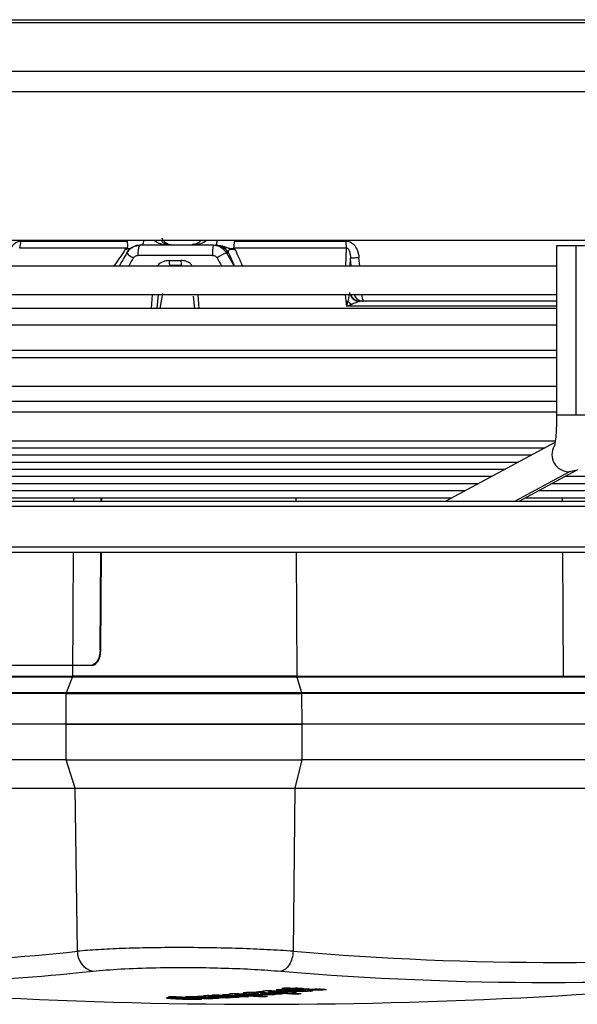
# Model space of a CAD drawing. Units: millimetres. Extents: x 5 to 414, y 3 to 291.
# Drawn here: x 161 to 165, y 86 to 93 of the extents above; entities that cross this region are included whole.
import ezdxf

# ---------------------------------------------------------------- set-up
doc = ezdxf.new("R2010")
doc.units = ezdxf.units.MM

msp = doc.modelspace()

# ---------------------------------------------------------------- linework, layer by layer
at = {"color": 8, "linetype": 'Continuous', "lineweight": 25}
for p, q in [((150.5879, 92.7475), (171.3399, 92.7475)), ((150.5879, 92.7284), (171.3399, 92.7284)), ((150.5879, 92.4111), (171.3399, 92.4111)), ((150.5879, 92.2778), (171.3399, 92.2778)), ((161.8285, 91.3045), (162.0901, 91.3045)), ((161.586, 91.243), (161.5979, 91.2458)), ((162.2478, 91.2223), (162.2979, 91.1357)), ((163.032, 91.2535), (163.0266, 91.1357)), ((163.0641, 91.1357), (163.0597, 91.1865)), ((163.1197, 91.1357), (163.1151, 91.1906)), ((161.7623, 90.949), (161.7545, 90.859)), ((162.0701, 90.859), (162.0622, 90.949)), ((163.0257, 90.949), (163.0297, 90.9057)), ((164.5364, 90.1611), (164.4083, 90.1611)), ((164.6349, 90.1611), (164.5364, 90.1611)), ((164.1353, 89.5982), (164.491, 89.7887)), ((161.2502, 89.5982), (161.2504, 89.6203)), ((162.7015, 89.6203), (162.7016, 89.5982)), ((164.447, 89.5982), (164.4469, 89.6203)), ((149.969, 89.5648), (178.2442, 89.5648)), ((149.969, 89.2982), (178.2442, 89.2982)), ((161.2423, 88.4517), (161.2479, 89.2648)), ((162.7034, 89.2648), (162.7077, 88.4517)), ((164.4531, 88.4517), (164.4487, 89.2648)), ((161.2839, 86.5129), (161.3736, 86.5224)), ((162.7097, 86.4), (162.7097, 86.3953)), ((162.7352, 86.4005), (162.7352, 86.3965)), ((162.7554, 86.4002), (162.7554, 86.3963)), ((162.7635, 86.3999), (162.7635, 86.3952)), ((162.7956, 86.398), (162.7956, 86.3918)), ((162.7999, 86.4017), (162.7999, 86.4058)), ((162.8426, 86.4041), (162.8426, 86.4)), ((162.868, 86.4052), (162.868, 86.4003)), ((162.8893, 86.4042), (162.8893, 86.4018)), ((161.9124, 86.3495), (161.9124, 86.3467)), ((162.1375, 86.3622), (162.1375, 86.3587)), ((162.1919, 86.3613), (162.1919, 86.3575)), ((162.1952, 86.366), (162.1952, 86.3624)), ((162.3631, 86.3806), (162.3631, 86.377)), ((162.4164, 86.3833), (162.4164, 86.3792)), ((162.4449, 86.3764), (162.4449, 86.372)), ((162.4494, 86.3829), (162.4494, 86.3795)), ((162.4577, 86.3826), (162.4577, 86.3787)), ((162.4733, 86.3819), (162.4733, 86.3702)), ((162.4836, 86.3814), (162.4836, 86.3753)), ((162.4991, 86.377), (162.4991, 86.3806)), ((162.5242, 86.3727), (162.5242, 86.3688)), ((162.5301, 86.379), (162.5301, 86.3751))]:
    msp.add_line(p, q, dxfattribs=at)
at = {"color": 7, "linetype": 'Continuous', "lineweight": 25}
for p, q in [((150.5879, 91.3057), (171.3399, 91.3057)), ((160.9026, 91.2989), (161.5978, 91.2989)), ((162.3006, 91.2989), (163.0294, 91.2989)), ((161.5989, 91.2535), (160.895, 91.2535)), ((161.6813, 91.2723), (161.6791, 91.2712)), ((162.1617, 91.2723), (161.6813, 91.2723)), ((162.1617, 91.2723), (162.1751, 91.2723)), ((162.2008, 91.2709), (162.2007, 91.2702)), ((162.261, 91.2223), (162.2478, 91.2223)), ((163.032, 91.2535), (162.2944, 91.2535)), ((164.4083, 91.269), (164.4083, 90.1611)), ((164.5364, 91.269), (164.4083, 91.269)), ((164.6349, 91.269), (164.5364, 91.269)), ((164.5364, 90.1611), (164.5364, 91.269)), ((162.1568, 91.2057), (161.6689, 91.2057)), ((161.8731, 91.1723), (161.9508, 91.1723)), ((163.0573, 91.1357), (163.0596, 91.1865)), ((164.4083, 91.1357), (156.5981, 91.1357)), ((161.9223, 91.139), (161.9023, 91.1359)), ((156.5981, 90.949), (164.4049, 90.949)), ((161.801, 90.949), (161.7932, 90.859)), ((161.8284, 90.9571), (161.8111, 90.859)), ((162.0401, 90.859), (162.0331, 90.939)), ((163.0297, 90.9057), (163.0327, 90.8723)), ((163.121, 90.9056), (163.1111, 90.9067)), ((164.4083, 90.859), (158.5848, 90.859)), ((164.4083, 90.7485), (158.0559, 90.7485)), ((164.4083, 90.5822), (157.527, 90.5822)), ((164.4083, 90.5357), (156.5981, 90.5357)), ((156.5981, 90.349), (164.4083, 90.349)), ((164.4083, 90.2498), (156.5981, 90.2498)), ((164.4083, 90.1799), (156.5981, 90.1799)), ((156.7074, 89.9932), (164.4007, 89.9932)), ((156.9625, 89.9466), (164.3337, 89.9466)), ((164.3974, 89.9807), (163.6833, 89.5982)), ((157.2176, 89.9), (164.2467, 89.9)), ((157.4727, 89.8534), (164.1596, 89.8534)), ((157.7279, 89.8067), (164.0726, 89.8067)), ((164.1633, 89.5982), (164.5435, 89.8019)), ((157.983, 89.7601), (163.9856, 89.7601)), ((164.4656, 89.7601), (169.0496, 89.7601)), ((158.2381, 89.7135), (163.8986, 89.7135)), ((164.3786, 89.7135), (168.6494, 89.7135)), ((158.4932, 89.6669), (163.8116, 89.6669)), ((158.7484, 89.6203), (163.7246, 89.6203)), ((161.4275, 89.5982), (161.4277, 89.6203)), ((161.4328, 89.5982), (161.433, 89.6203)), ((164.2046, 89.6203), (167.8491, 89.6203)), ((164.2916, 89.6669), (168.2493, 89.6669)), ((149.9955, 89.5982), (178.2109, 89.5982)), ((149.9955, 89.2648), (178.2109, 89.2648)), ((161.4208, 88.6224), (161.4252, 89.2648)), ((161.4261, 88.6223), (161.4305, 89.2648)), ((161.4208, 88.6224), (161.4261, 88.6223)), ((161.3592, 88.5224), (158.4372, 88.5224)), ((161.3645, 88.5223), (158.4425, 88.5223)), ((161.3645, 88.5223), (161.3592, 88.5224)), ((159.903, 88.4517), (161.2423, 88.4517)), ((162.7077, 88.4517), (164.4531, 88.4517)), ((164.4531, 88.4517), (166.1984, 88.4517)), ((161.2412, 88.4459), (158.5626, 88.4459)), ((161.2013, 88.3453), (161.2412, 88.4459)), ((162.7085, 88.4459), (162.7392, 88.3453)), ((166.1993, 88.4459), (162.7085, 88.4459)), ((161.2001, 88.3395), (158.5216, 88.3395)), ((158.5227, 88.3453), (161.2013, 88.3453)), ((161.1988, 88.139), (161.2001, 88.3395)), ((162.7392, 88.3453), (166.2299, 88.3453)), ((162.74, 88.3395), (162.7411, 88.139)), ((166.2308, 88.3395), (162.74, 88.3395)), ((161.1988, 88.139), (158.5202, 88.139)), ((162.7411, 88.139), (161.1988, 88.139)), ((161.1988, 87.9057), (161.1988, 88.139)), ((161.1988, 88.139), (162.7411, 88.139)), ((162.7411, 88.139), (162.7411, 87.9057)), ((166.2318, 88.139), (162.7411, 88.139)), ((161.1988, 87.9057), (158.5202, 87.9057)), ((161.1988, 87.9057), (162.7411, 87.9057)), ((161.2574, 87.7207), (161.1988, 87.9057)), ((162.7411, 87.9057), (162.6961, 87.7207)), ((166.2318, 87.9057), (162.7411, 87.9057)), ((158.5789, 87.7207), (161.2574, 87.7207)), ((161.2722, 86.6526), (161.2574, 87.7207)), ((161.2574, 87.7207), (162.6961, 87.7207)), ((162.6961, 87.7207), (162.6847, 86.6526)), ((162.6961, 87.7207), (166.1868, 87.7207)), ((162.4825, 86.3898), (162.4933, 86.3877)), ((162.4933, 86.3913), (162.4933, 86.3877)), ((162.522, 86.3934), (162.522, 86.3862)), ((162.663, 86.413), (162.663, 86.4087)), ((162.6758, 86.3983), (162.6936, 86.3993)), ((162.6876, 86.4117), (162.6876, 86.4052)), ((162.7014, 86.4129), (162.7014, 86.4066)), ((162.7278, 86.4122), (162.7278, 86.4095)), ((162.7635, 86.3951), (162.7635, 86.3999)), ((162.8106, 86.3945), (162.8098, 86.3961)), ((161.9635, 86.3455), (161.9635, 86.3422)), ((161.9687, 86.348), (161.9687, 86.3457)), ((162.0359, 86.3414), (162.0359, 86.3417)), ((162.036, 86.3417), (162.036, 86.3415)), ((162.0971, 86.36), (162.1088, 86.3581)), ((162.1088, 86.3619), (162.1088, 86.3581)), ((162.133, 86.3623), (162.133, 86.3569)), ((162.1387, 86.357), (162.1347, 86.3575)), ((162.1522, 86.3636), (162.1623, 86.3617)), ((162.1623, 86.3655), (162.1623, 86.3617)), ((162.1906, 86.3661), (162.1906, 86.3607)), ((162.1957, 86.3608), (162.192, 86.3612)), ((162.1928, 86.3448), (162.2007, 86.3454)), ((162.2489, 86.3513), (162.2489, 86.3485)), ((162.2633, 86.3712), (162.2737, 86.3694)), ((162.3024, 86.3743), (162.3024, 86.3679)), ((162.3068, 86.3549), (162.3068, 86.352)), ((162.3647, 86.3588), (162.3647, 86.3558)), ((162.3969, 86.3829), (162.3969, 86.3744)), ((162.4103, 86.3832), (162.4103, 86.3779)), ((162.4798, 86.3816), (162.4798, 86.3726)), ((162.4902, 86.3591), (162.4902, 86.3561)), ((162.4912, 86.381), (162.4912, 86.3774)), ((162.5331, 86.3737), (162.5266, 86.3728)), ((162.5616, 86.3701), (162.5688, 86.371)), ((162.5617, 86.3775), (162.5617, 86.374)), ((162.5903, 86.3763), (162.5903, 86.3732)), ((162.7098, 86.3774), (162.7098, 86.3739))]:
    msp.add_line(p, q, dxfattribs=at)
at = {"color": 7, "linetype": 'Continuous', "lineweight": 25, "flags": 128}
for points in [[(161.5957, 91.2223), (161.5885, 91.2095), (161.5812, 91.1968), (161.5739, 91.184), (161.5667, 91.1712), (161.5595, 91.1584), (161.5522, 91.1456), (161.5466, 91.1357)], [(162.2004, 91.269), (162.1881, 91.2715), (162.1751, 91.2723)], [(161.9549, 91.139), (161.9452, 91.139), (161.9356, 91.139), (161.9259, 91.139), (161.9163, 91.139), (161.9066, 91.139), (161.897, 91.139), (161.8874, 91.139), (161.8777, 91.139)], [(164.4083, 90.9057), (164.3583, 90.9057), (164.0611, 90.9057), (163.755, 90.9057), (163.4415, 90.9057), (163.1226, 90.9057)], [(161.4208, 88.6224), (161.4195, 88.6029), (161.4159, 88.5841), (161.4101, 88.5668), (161.4025, 88.5517), (161.3932, 88.5392), (161.3826, 88.53), (161.3711, 88.5243), (161.3592, 88.5224)], [(161.3645, 88.5223), (161.3764, 88.5242), (161.3879, 88.5299), (161.3984, 88.5392), (161.4078, 88.5516), (161.4154, 88.5668), (161.4212, 88.5841), (161.4248, 88.6028), (161.4261, 88.6223)], [(162.6638, 86.3977), (162.6634, 86.3977), (162.663, 86.3976), (162.6626, 86.3976), (162.6622, 86.3976), (162.6618, 86.3976), (162.6614, 86.3975), (162.661, 86.3975), (162.6606, 86.3975)], [(162.6758, 86.3983), (162.6743, 86.3983), (162.6728, 86.3982), (162.6713, 86.3981), (162.6698, 86.398), (162.6683, 86.3979), (162.6668, 86.3979), (162.6653, 86.3978), (162.6638, 86.3977)], [(162.2436, 86.3616), (162.2444, 86.3616), (162.2453, 86.3616), (162.2462, 86.3615), (162.2471, 86.3615), (162.2479, 86.3614), (162.2488, 86.3614), (162.2497, 86.3613), (162.2506, 86.3613)], [(162.4912, 86.3774), (162.4922, 86.3773), (162.4932, 86.3773), (162.4942, 86.3772), (162.4951, 86.3772), (162.4961, 86.3771), (162.4971, 86.3771), (162.4981, 86.377), (162.4991, 86.377)], [(162.6179, 86.3756), (162.6168, 86.3757), (162.6156, 86.3757), (162.6145, 86.3758), (162.6133, 86.3758), (162.6122, 86.3759), (162.6111, 86.3759), (162.6099, 86.376), (162.6088, 86.376)]]:
    msp.add_lwpolyline(points, dxfattribs=at)
at = {"color": 8, "linetype": 'Continuous', "lineweight": 25, "flags": 128}
for points in [[(161.6093, 91.1357), (161.6106, 91.1379), (161.618, 91.1506), (161.6253, 91.1634), (161.6327, 91.1762), (161.6401, 91.189)], [(162.1861, 91.189), (162.1936, 91.1762), (162.2011, 91.1634), (162.2086, 91.1506), (162.2161, 91.1379), (162.2174, 91.1357)], [(164.4083, 90.8723), (164.308, 90.8723), (164.0008, 90.8723), (163.6846, 90.8723), (163.3612, 90.8723), (163.0327, 90.8723)], [(164.5441, 89.8022), (164.534, 89.7973), (164.491, 89.7887)]]:
    msp.add_lwpolyline(points, dxfattribs=at)
at = {"color": 7, "linetype": 'Continuous', "lineweight": 25}
for centre, radius, start, end in [((160.7687, 91.2979), 0.1339, 340.64746, 0.44326), ((163.3946, 91.2974), 0.3652, 179.76985, 186.90901), ((161.6767, 91.284), 0.1018, 217.26443, 248.88704), ((162.3857, 91.2222), 0.2295, 167.39126, 184.14217), ((162.5372, 90.6127), 0.6748, 115.39088, 121.34968), ((161.9363, 91.1642), 0.0638, 172.63534, 203.24653), ((162.0224, 91.1641), 0.0721, 173.4581, 200.40255), ((162.805, 93.3718), 2.4763, 275.20507, 275.48165), ((163.1741, 91.0252), 0.1778, 221.79423, 232.32239), ((163.1448, 90.9718), 0.0662, 200.1982, 269.82725), ((159.933, 98.8298), 12.2506, 271.09583, 276.27603), ((161.4029, 86.6498), 0.1307, 178.79877, 257.02748), ((164.4301, 107.368), 20.7888, 265.18391, 274.81609), ((162.4775, 119.639), 33.3333, 263.33423, 270), ((162.4775, 119.639), 33.3333, 270, 276.66568), ((164.3564, 107.321), 20.8723, 265.18391, 274.81609), ((160.029, 98.7469), 12.2981, 271.28566, 275.85683), ((161.3267, 98.7745), 12.4378, 275.14338, 275.25994), ((163.5876, 107.3316), 20.9762, 266.86848, 267.60148), ((163.6132, 107.3393), 20.9815, 266.8683, 266.94048), ((161.2706, 98.8181), 12.4787, 276.16661, 276.28853), ((163.8093, 107.3489), 20.9716, 266.72448, 266.86646), ((163.8357, 107.35), 20.9698, 266.7242, 266.86619), ((161.3229, 98.8122), 12.4757, 276.10254, 276.16607), ((163.7954, 107.3456), 20.9698, 266.8666, 266.97172), ((161.383, 98.8039), 12.4705, 275.92588, 276.04782), ((161.4562, 98.7898), 12.4599, 275.64248, 275.76447), ((161.3614, 98.8109), 12.4764, 276.10217, 276.16569), ((161.322, 98.8207), 12.4843, 276.28798, 276.36384), ((162.7417, 85.5253), 0.8754, 92.19588, 93.14878), ((163.809, 107.3422), 20.9649, 266.97158, 267.2413), ((163.852, 107.3479), 20.9659, 266.86601, 266.97116), ((161.3604, 98.8194), 12.485, 276.28759, 276.36345), ((163.8354, 107.3433), 20.9631, 266.97132, 267.24007), ((163.8516, 107.3391), 20.9571, 267.29938, 267.40502), ((161.2601, 98.7103), 12.3694, 272.81821, 272.94064), ((163.0858, 107.3227), 21.0022, 266.67657, 267.39898), ((163.1125, 107.3281), 21.0062, 266.67647, 266.95014), ((161.4067, 98.6983), 12.3653, 272.41731, 272.60481), ((161.4421, 98.6982), 12.3671, 272.41633, 272.72709), ((161.4702, 98.699), 12.3692, 272.59943, 272.72183), ((161.3309, 98.7198), 12.3829, 273.35666, 273.47346), ((163.2019, 107.323), 20.9962, 266.87119, 267.39851), ((163.2274, 107.3283), 21, 266.87107, 266.94661), ((163.111, 107.3169), 20.995, 267.30721, 267.39892), ((161.5245, 98.7017), 12.3744, 272.81706, 272.93516), ((163.2282, 107.321), 20.9926, 267.12369, 267.39841), ((163.2597, 107.3222), 20.9918, 267.08427, 267.39825), ((161.3295, 98.7406), 12.4038, 274.12694, 274.24364), ((163.368, 107.325), 20.9874, 266.87015, 267.60276), ((163.286, 107.3224), 20.9903, 267.12436, 267.39812), ((163.3936, 107.3325), 20.993, 266.87002, 266.94215), ((161.5239, 98.7138), 12.3865, 273.35569, 273.47801), ((163.3176, 107.3236), 20.9894, 267.0859, 267.39795), ((163.344, 107.3245), 20.9885, 267.05826, 267.39781), ((161.5235, 98.7205), 12.3933, 273.62384, 273.74614), ((161.523, 98.7278), 12.4006, 273.89235, 274.01461), ((161.39, 98.7552), 12.4217, 274.6496, 274.77178), ((163.3942, 107.3214), 20.9818, 267.32392, 267.60266), ((161.6362, 91.8601), 5.543, 278.40548, 278.49736), ((163.5654, 107.3329), 20.9794, 267.04985, 267.21628), ((161.5975, 98.7325), 12.4086, 274.12534, 274.24755), ((163.5681, 107.1862), 20.8331, 267.1892, 267.2626), ((161.5203, 98.7612), 12.4341, 274.93655, 275.0642), ((163.6138, 107.3282), 20.9703, 267.32245, 267.60134), ((161.5947, 98.7665), 12.4427, 275.14139, 275.26345)]:
    msp.add_arc(centre, radius, start, end, dxfattribs=at)
at = {"color": 8, "linetype": 'Continuous', "lineweight": 25}
for centre, radius, start, end in [((161.6595, 91.3029), 0.0481, 320.492, 3.23046), ((162.0811, 91.3018), 0.1056, 343.79646, 2.09272), ((161.7947, 91.2197), 0.1266, 155.98921, 186.36302), ((162.1749, 91.1732), 0.0992, 29.69219, 75.08261), ((163.1209, 90.9728), 0.0684, 200.32775, 266.43347), ((163.1227, 90.9718), 0.0661, 200.15084, 269.87468), ((163.1979, 90.9409), 0.0639, 172.71406, 213.43854), ((164.4914, 89.9026), 0.1138, 151.12288, 269.79862)]:
    msp.add_arc(centre, radius, start, end, dxfattribs=at)
for centre, major_axis, ratio, start_param, end_param in [((161.1005, 90.5217), (1.2139, 1.7637), 0.004616, 1.152639, 1.218434), ((162.6484, 90.5257), (-0.7889, 1.7584), 0.011319, 1.145494, 1.211456)]:
    msp.add_ellipse(centre, major_axis=major_axis, ratio=ratio, start_param=start_param, end_param=end_param, dxfattribs=at)
at = {"color": 7, "linetype": 'Continuous', "lineweight": 25}
for centre, major_axis, ratio, start_param, end_param in [((163.1325, 90.8718), (-0.0166, 0.0323), 0.609345, 5.979404, 6.244896), ((163.0297, 90.8728), (0.0894, 0.033), 0.01537, 4.740543, 5.118432), ((162.7508, 86.3983), (0.129, -0.0002), 0.03115, 2.849394, 3.174735), ((162.6134, 86.4109), (0.0812, -0.0045), 0.164175, 5.153484, 5.343423), ((162.5477, 86.3865), (0.2158, 0.0087), 0.024761, 0.001433, 0.273553), ((162.8883, 86.4129), (0.0533, 0.0079), 0.072476, 3.594555, 3.986544), ((162.7879, 86.4501), (0.161, -0.0212), 0.282139, 5.095995, 5.270416), ((162.7231, 86.42), (0.1854, -0.0124), 0.087043, 5.615182, 5.829449), ((162.9564, 86.252), (1.1105, -0.0933), 0.025772, 2.821538, 2.943433), ((-14.7297, 88.0535), (176.7659, -1.7119), 0.000453, 6.27475, 6.281989), ((161.6255, 86.3527), (0.4607, -0.0123), 0.017275, 6.043458, 6.299353), ((162.9423, 86.2726), (0.6013, -0.0967), 0.089748, 2.565432, 2.644658), ((161.7895, 86.3498), (0.6684, 0.0288), 0.009394, 6.194634, 6.307917), ((161.9781, 86.3807), (0.5132, -0.0031), 0.027347, 6.109604, 6.264231)]:
    msp.add_ellipse(centre, major_axis=major_axis, ratio=ratio, start_param=start_param, end_param=end_param, dxfattribs=at)
for points, knots in [([(160.8224, 91.1906), (160.8243, 91.204), (160.8277, 91.2285), (160.8412, 91.2594), (160.8587, 91.2819), (160.8796, 91.2963), (160.8952, 91.2981), (160.9026, 91.2989)], [0, 0, 0, 0, 0.267064, 0.487474, 0.66552, 0.842812, 1, 1, 1, 1]), ([(161.5978, 91.2989), (161.5988, 91.2904), (161.6008, 91.2735), (161.5995, 91.2602), (161.5989, 91.2535)], [0, 0, 0, 0, 0.501497, 1, 1, 1, 1]), ([(161.9008, 91.2723), (161.8904, 91.2733), (161.8723, 91.2749), (161.8512, 91.2862), (161.8389, 91.298), (161.832, 91.3073), (161.8291, 91.3142), (161.8278, 91.3174)], [0, 0, 0, 0, 0.3921143, 0.6852893, 0.8077799, 0.91139, 1, 1, 1, 1]), ([(162.0802, 91.3045), (162.08, 91.3042), (162.0744, 91.2946), (162.0548, 91.2808), (162.0347, 91.2776), (162.0225, 91.2756)], [0, 0, 0, 0, 0.0107089, 0.3978753, 1, 1, 1, 1]), ([(162.3006, 91.2989), (162.2996, 91.2932), (162.298, 91.2837), (162.2966, 91.2713), (162.2954, 91.2617), (162.2947, 91.2562), (162.2944, 91.2535)], [0, 0, 0, 0, 0.3436581, 0.564215, 0.7829777, 1, 1, 1, 1]), ([(163.0294, 91.2989), (163.0361, 91.2983), (163.05, 91.2971), (163.0702, 91.2866), (163.0905, 91.267), (163.1084, 91.2342), (163.1127, 91.2062), (163.1151, 91.1906)], [0, 0, 0, 0, 0.132757, 0.277426, 0.443382, 0.688245, 1, 1, 1, 1]), ([(161.5952, 91.2489), (161.5934, 91.2478), (161.5903, 91.2459), (161.5873, 91.2439), (161.586, 91.243)], [0, 0, 0, 0, 0.556137, 1, 1, 1, 1]), ([(161.6497, 91.2659), (161.6431, 91.2634), (161.6285, 91.258), (161.6092, 91.2426), (161.5997, 91.2284), (161.5949, 91.2213)], [0, 0, 0, 0, 0.2934, 0.647082, 1, 1, 1, 1]), ([(161.5989, 91.2535), (161.5985, 91.2525), (161.5979, 91.2508), (161.596, 91.2495), (161.5952, 91.2489)], [0, 0, 0, 0, 0.5582968, 1, 1, 1, 1]), ([(161.5957, 91.2223), (161.6013, 91.2303), (161.6124, 91.2463), (161.6413, 91.2669), (161.6662, 91.2703), (161.6813, 91.2723)], [0, 0, 0, 0, 0.280588, 0.561222, 1, 1, 1, 1]), ([(161.6791, 91.2712), (161.6704, 91.2709), (161.6602, 91.2706), (161.6511, 91.2665), (161.6497, 91.2659)], [0, 0, 0, 0, 0.853347, 1, 1, 1, 1]), ([(162.1617, 91.2723), (162.1714, 91.2715), (162.1908, 91.2697), (162.223, 91.2546), (162.2384, 91.2346), (162.2478, 91.2223)], [0, 0, 0, 0, 0.280643, 0.561287, 1, 1, 1, 1]), ([(162.1825, 91.2723), (162.1808, 91.2723), (162.1777, 91.2723), (162.1759, 91.2723), (162.1751, 91.2723)], [0, 0, 0, 0, 0.54856, 1, 1, 1, 1]), ([(162.261, 91.2223), (162.2604, 91.2263), (162.2593, 91.2338), (162.2637, 91.242), (162.2726, 91.246), (162.282, 91.2471), (162.2936, 91.246), (162.3009, 91.244), (162.3048, 91.243)], [0, 0, 0, 0, 0.309015, 0.57604, 0.687832, 0.787497, 0.88746, 1, 1, 1, 1]), ([(162.2969, 91.2489), (162.296, 91.2496), (162.2945, 91.251), (162.2944, 91.2527), (162.2944, 91.2535)], [0, 0, 0, 0, 0.5597, 1, 1, 1, 1]), ([(162.3048, 91.243), (162.3033, 91.2442), (162.3008, 91.2461), (162.2981, 91.248), (162.2969, 91.2489)], [0, 0, 0, 0, 0.56114, 1, 1, 1, 1]), ([(163.032, 91.2535), (163.0331, 91.2536), (163.0353, 91.2539), (163.0387, 91.2529), (163.0418, 91.2511), (163.0457, 91.2474), (163.0498, 91.2409), (163.0579, 91.2204), (163.0588, 91.2018), (163.0596, 91.1865)], [0, 0, 0, 0, 0.039971, 0.079109, 0.120977, 0.168529, 0.269548, 0.402907, 1, 1, 1, 1]), ([(161.6401, 91.189), (161.6419, 91.1917), (161.6457, 91.197), (161.6555, 91.2038), (161.6638, 91.205), (161.6689, 91.2057)], [0, 0, 0, 0, 0.279264, 0.559745, 1, 1, 1, 1]), ([(162.1568, 91.2057), (162.1601, 91.2054), (162.1667, 91.2048), (162.1776, 91.1998), (162.1829, 91.1931), (162.1861, 91.189)], [0, 0, 0, 0, 0.281788, 0.562896, 1, 1, 1, 1]), ([(163.0535, 90.963), (163.0531, 90.96), (163.0521, 90.953), (163.0481, 90.9337), (163.0442, 90.9175), (163.0416, 90.9068)], [0, 0, 0, 0, 0.1925, 0.462235, 1, 1, 1, 1]), ([(163.0416, 90.9068), (163.0406, 90.903), (163.039, 90.8967), (163.0368, 90.8878), (163.0348, 90.8801), (163.0334, 90.8749), (163.0327, 90.8723)], [0, 0, 0, 0, 0.330547, 0.549585, 0.772721, 1, 1, 1, 1]), ([(163.1167, 90.9045), (163.1139, 90.9033), (163.1076, 90.9007), (163.09, 90.8938), (163.0752, 90.8882), (163.0654, 90.8845)], [0, 0, 0, 0, 0.218481, 0.482611, 1, 1, 1, 1]), ([(164.4083, 90.1611), (164.4082, 90.1491), (164.408, 90.1138), (164.4057, 90.0576), (164.4011, 90.0035), (164.3964, 89.9701), (164.3926, 89.9553), (164.3928, 89.9558), (164.3928, 89.9559)], [0, 0, 0, 0, 0.125816, 0.366499, 0.603993, 0.800773, 0.948425, 1, 1, 1, 1]), ([(162.7085, 88.4459), (162.6518, 88.4459), (162.5384, 88.4459), (162.3438, 88.4459), (162.1404, 88.4459), (161.934, 88.4459), (161.7328, 88.4459), (161.5452, 88.4459), (161.3755, 88.4459), (161.2859, 88.4459), (161.2412, 88.4459)], [0, 0, 0, 0, 0.125, 0.25, 0.375, 0.5, 0.625, 0.75, 0.875, 1, 1, 1, 1]), ([(162.6847, 86.6526), (162.6289, 86.6563), (162.5197, 86.6634), (162.3318, 86.671), (162.1373, 86.6757), (161.9389, 86.6773), (161.7454, 86.6757), (161.5661, 86.671), (161.4024, 86.6634), (161.3163, 86.6562), (161.2722, 86.6526)], [0, 0, 0, 0, 0.1278401, 0.2500338, 0.3759343, 0.5001478, 0.6243133, 0.7501536, 0.8722509, 1, 1, 1, 1]), ([(161.3736, 86.5224), (161.4316, 86.5277), (161.5474, 86.5382), (161.782, 86.5462), (162.019, 86.5475), (162.2399, 86.5431), (162.4355, 86.5351), (162.5478, 86.5266), (162.604, 86.5224)], [0, 0, 0, 0, 0.186857, 0.373304, 0.559556, 0.706139, 0.852946, 1, 1, 1, 1]), ([(162.4909, 86.3922), (162.4877, 86.3918), (162.4823, 86.3912), (162.4826, 86.3905), (162.4828, 86.3902)], [0, 0, 0, 0, 0.601481, 1, 1, 1, 1]), ([(162.5455, 86.3937), (162.5339, 86.3936), (162.5179, 86.3936), (162.4998, 86.3929), (162.4939, 86.3924), (162.4909, 86.3922)], [0, 0, 0, 0, 0.560342, 0.780203, 1, 1, 1, 1]), ([(162.5273, 86.3891), (162.5254, 86.3889), (162.5215, 86.3884), (162.522, 86.3874), (162.5275, 86.3867), (162.5312, 86.3863)], [0, 0, 0, 0, 0.260876, 0.515196, 1, 1, 1, 1]), ([(162.5273, 86.3891), (162.5295, 86.3893), (162.5339, 86.3896), (162.545, 86.3899), (162.5533, 86.3899), (162.5585, 86.3899)], [0, 0, 0, 0, 0.279588, 0.558624, 1, 1, 1, 1]), ([(162.5641, 86.384), (162.5597, 86.3843), (162.5525, 86.3847), (162.5437, 86.3853), (162.537, 86.3858), (162.5331, 86.3861), (162.5312, 86.3863)], [0, 0, 0, 0, 0.360665, 0.581913, 0.794668, 1, 1, 1, 1]), ([(162.5455, 86.3937), (162.5527, 86.3936), (162.5685, 86.3934), (162.5987, 86.3925), (162.6197, 86.3915), (162.6335, 86.3909)], [0, 0, 0, 0, 0.220614, 0.484858, 1, 1, 1, 1]), ([(162.5585, 86.3899), (162.5646, 86.3898), (162.5747, 86.3896), (162.5874, 86.3892), (162.5977, 86.3888), (162.6042, 86.3884), (162.6075, 86.3883)], [0, 0, 0, 0, 0.340901, 0.55968, 0.780582, 1, 1, 1, 1]), ([(162.588, 86.4017), (162.5823, 86.401), (162.5723, 86.3998), (162.5745, 86.3984), (162.5755, 86.3978)], [0, 0, 0, 0, 0.560148, 1, 1, 1, 1]), ([(162.5755, 86.3978), (162.5777, 86.3973), (162.5814, 86.3965), (162.5909, 86.3956), (162.6003, 86.3948), (162.6074, 86.3945), (162.611, 86.3943)], [0, 0, 0, 0, 0.336331, 0.556478, 0.778242, 1, 1, 1, 1]), ([(162.588, 86.4017), (162.5933, 86.4022), (162.6029, 86.4031), (162.6219, 86.4039), (162.6437, 86.4043), (162.6701, 86.4039), (162.6872, 86.4032), (162.6969, 86.4028)], [0, 0, 0, 0, 0.1959917, 0.3558808, 0.5086179, 0.7226319, 1, 1, 1, 1]), ([(162.6075, 86.3883), (162.6123, 86.388), (162.6203, 86.3876), (162.6304, 86.3869), (162.6382, 86.3863), (162.6424, 86.3859), (162.6444, 86.3857)], [0, 0, 0, 0, 0.3405312, 0.5601634, 0.7803841, 1, 1, 1, 1]), ([(162.611, 86.3943), (162.6202, 86.3938), (162.633, 86.3932), (162.6524, 86.393), (162.6609, 86.3931), (162.6651, 86.3932)], [0, 0, 0, 0, 0.5659913, 0.7841324, 1, 1, 1, 1]), ([(162.6306, 86.3973), (162.629, 86.3974), (162.6264, 86.3975), (162.6238, 86.3978), (162.6224, 86.398), (162.6221, 86.3982), (162.6219, 86.3983)], [0, 0, 0, 0, 0.358242, 0.57335, 0.784421, 1, 1, 1, 1]), ([(162.6273, 86.3996), (162.6302, 86.3999), (162.6358, 86.4003), (162.6479, 86.4006), (162.6596, 86.4004), (162.6667, 86.4002), (162.6705, 86.4)], [0, 0, 0, 0, 0.257143, 0.501656, 0.727654, 1, 1, 1, 1]), ([(162.6473, 86.3969), (162.6453, 86.3969), (162.6419, 86.3969), (162.6374, 86.397), (162.6339, 86.3971), (162.6317, 86.3972), (162.6306, 86.3973)], [0, 0, 0, 0, 0.335335, 0.554766, 0.777783, 1, 1, 1, 1]), ([(162.6979, 86.386), (162.6883, 86.3871), (162.6711, 86.3889), (162.645, 86.3903), (162.6335, 86.3909)], [0, 0, 0, 0, 0.557259, 1, 1, 1, 1]), ([(162.6444, 86.3857), (162.6459, 86.3855), (162.6489, 86.385), (162.6502, 86.3844), (162.6484, 86.3838), (162.6455, 86.3835), (162.644, 86.3833)], [0, 0, 0, 0, 0.282316, 0.562035, 0.780602, 1, 1, 1, 1]), ([(162.6651, 86.3932), (162.6704, 86.3934), (162.6791, 86.3936), (162.6905, 86.3941), (162.7003, 86.3947), (162.7065, 86.3951), (162.7097, 86.3953)], [0, 0, 0, 0, 0.321386, 0.537965, 0.763631, 1, 1, 1, 1]), ([(162.7956, 86.3918), (162.7899, 86.3913), (162.7795, 86.3904), (162.7595, 86.3894), (162.7368, 86.3889), (162.7092, 86.3892), (162.6914, 86.3898), (162.6813, 86.3902)], [0, 0, 0, 0, 0.202364, 0.365141, 0.516409, 0.725466, 1, 1, 1, 1]), ([(162.6951, 86.3819), (162.6982, 86.3823), (162.7043, 86.383), (162.7059, 86.3845), (162.701, 86.3854), (162.6979, 86.386)], [0, 0, 0, 0, 0.278501, 0.557649, 1, 1, 1, 1]), ([(162.7377, 86.3926), (162.7342, 86.3925), (162.7283, 86.3924), (162.7203, 86.3925), (162.7138, 86.3926), (162.7097, 86.3928), (162.7077, 86.3929)], [0, 0, 0, 0, 0.3328677, 0.5521912, 0.7770298, 1, 1, 1, 1]), ([(162.7455, 86.4004), (162.7412, 86.4004), (162.7342, 86.4005), (162.7242, 86.4004), (162.716, 86.4003), (162.7108, 86.4001), (162.7081, 86.4)], [0, 0, 0, 0, 0.3474387, 0.5636333, 0.7793151, 1, 1, 1, 1]), ([(162.7097, 86.3953), (162.7124, 86.3954), (162.7168, 86.3957), (162.7233, 86.396), (162.729, 86.3963), (162.7331, 86.3964), (162.7352, 86.3965)], [0, 0, 0, 0, 0.340294, 0.559763, 0.78012, 1, 1, 1, 1]), ([(162.7352, 86.3965), (162.7374, 86.3965), (162.7411, 86.3966), (162.7464, 86.3966), (162.751, 86.3965), (162.7539, 86.3963), (162.7554, 86.3963)], [0, 0, 0, 0, 0.304075, 0.511682, 0.739689, 1, 1, 1, 1]), ([(162.7565, 86.3937), (162.7547, 86.3935), (162.7518, 86.3933), (162.7469, 86.393), (162.7425, 86.3927), (162.7393, 86.3926), (162.7377, 86.3926)], [0, 0, 0, 0, 0.350748, 0.56867, 0.783797, 1, 1, 1, 1]), ([(162.7723, 86.3995), (162.7695, 86.3996), (162.7649, 86.3998), (162.7579, 86.4001), (162.7519, 86.4003), (162.7476, 86.4003), (162.7455, 86.4004)], [0, 0, 0, 0, 0.340407, 0.560328, 0.780277, 1, 1, 1, 1]), ([(162.7635, 86.3952), (162.7634, 86.395), (162.7631, 86.3947), (162.7614, 86.3943), (162.7593, 86.394), (162.7575, 86.3938), (162.7565, 86.3937)], [0, 0, 0, 0, 0.324615, 0.539323, 0.762996, 1, 1, 1, 1]), ([(162.8098, 86.3961), (162.8074, 86.3965), (162.8033, 86.3973), (162.7933, 86.3982), (162.7835, 86.3989), (162.776, 86.3993), (162.7723, 86.3995)], [0, 0, 0, 0, 0.3368099, 0.5569428, 0.7784529, 1, 1, 1, 1]), ([(162.7956, 86.3918), (162.7993, 86.3922), (162.8062, 86.393), (162.8093, 86.3939), (162.8107, 86.3943)], [0, 0, 0, 0, 0.52795, 1, 1, 1, 1]), ([(162.7999, 86.4017), (162.8047, 86.4014), (162.8126, 86.4011), (162.8238, 86.4006), (162.833, 86.4002), (162.8395, 86.4001), (162.8426, 86.4)], [0, 0, 0, 0, 0.352734, 0.578474, 0.801363, 1, 1, 1, 1]), ([(162.8407, 86.4041), (162.8389, 86.4041), (162.8359, 86.4041), (162.8322, 86.4043), (162.829, 86.4044), (162.827, 86.4045), (162.826, 86.4046)], [0, 0, 0, 0, 0.328101, 0.549909, 0.776821, 1, 1, 1, 1]), ([(162.8641, 86.4053), (162.8628, 86.4053), (162.8606, 86.4052), (162.8576, 86.405), (162.8554, 86.4049), (162.854, 86.4048), (162.8534, 86.4047)], [0, 0, 0, 0, 0.363961, 0.585021, 0.796497, 1, 1, 1, 1]), ([(162.8893, 86.4018), (162.891, 86.402), (162.8937, 86.4023), (162.8972, 86.4028), (162.9, 86.4032), (162.9018, 86.4034), (162.9027, 86.4036)], [0, 0, 0, 0, 0.345967, 0.564578, 0.782954, 1, 1, 1, 1]), ([(161.8681, 86.3491), (161.8644, 86.3489), (161.857, 86.3485), (161.8525, 86.3475), (161.8581, 86.3466), (161.8615, 86.3461)], [0, 0, 0, 0, 0.280823, 0.560183, 1, 1, 1, 1]), ([(161.8615, 86.3461), (161.8705, 86.3452), (161.8878, 86.3436), (161.9139, 86.3423), (161.9265, 86.3416)], [0, 0, 0, 0, 0.51999, 1, 1, 1, 1]), ([(161.9526, 86.3485), (161.9467, 86.3487), (161.9372, 86.349), (161.924, 86.3493), (161.9133, 86.3495), (161.9064, 86.3495), (161.903, 86.3496)], [0, 0, 0, 0, 0.364863, 0.584196, 0.794711, 1, 1, 1, 1]), ([(161.9283, 86.344), (161.9207, 86.3444), (161.9095, 86.3451), (161.9054, 86.3461), (161.908, 86.3465), (161.9109, 86.3467), (161.9124, 86.3467)], [0, 0, 0, 0, 0.504213, 0.751287, 0.875284, 1, 1, 1, 1]), ([(161.9124, 86.3467), (161.9147, 86.3468), (161.9191, 86.347), (161.9286, 86.347), (161.9403, 86.3468), (161.9542, 86.3464), (161.9635, 86.346), (161.9687, 86.3457)], [0, 0, 0, 0, 0.16094, 0.309377, 0.473684, 0.709944, 1, 1, 1, 1]), ([(161.9265, 86.3416), (161.9409, 86.3409), (161.9666, 86.3397), (161.9974, 86.339), (162.0108, 86.3387)], [0, 0, 0, 0, 0.562401, 1, 1, 1, 1]), ([(162.0305, 86.3452), (162.0207, 86.3457), (162.0055, 86.3464), (161.9843, 86.3473), (161.9683, 86.348), (161.9576, 86.3484), (161.9526, 86.3485)], [0, 0, 0, 0, 0.39915, 0.622695, 0.822033, 1, 1, 1, 1]), ([(162.0299, 86.341), (162.0272, 86.3409), (162.0221, 86.3407), (162.0109, 86.3407), (161.9972, 86.3409), (161.9807, 86.3414), (161.9696, 86.3419), (161.9635, 86.3422)], [0, 0, 0, 0, 0.156834, 0.30142, 0.464519, 0.702989, 1, 1, 1, 1]), ([(161.9894, 86.355), (161.9866, 86.3548), (161.9815, 86.3545), (161.9807, 86.354), (161.9803, 86.3538)], [0, 0, 0, 0, 0.5560213, 1, 1, 1, 1]), ([(161.9803, 86.3538), (161.9807, 86.3536), (161.9814, 86.3532), (161.9853, 86.3526), (161.9896, 86.3521), (161.993, 86.3518), (161.9948, 86.3516)], [0, 0, 0, 0, 0.301235, 0.518747, 0.75184, 1, 1, 1, 1]), ([(162.0471, 86.3552), (162.0411, 86.3553), (162.0292, 86.3556), (162.0126, 86.3556), (161.9988, 86.3554), (161.9925, 86.3552), (161.9894, 86.355)], [0, 0, 0, 0, 0.2820697, 0.561903, 0.7806532, 1, 1, 1, 1]), ([(162.0108, 86.3387), (162.0174, 86.3386), (162.0304, 86.3384), (162.0537, 86.3383), (162.0656, 86.3387), (162.0729, 86.3389)], [0, 0, 0, 0, 0.282213, 0.562495, 1, 1, 1, 1]), ([(162.0234, 86.351), (162.0226, 86.3512), (162.0212, 86.3515), (162.0217, 86.3518), (162.0233, 86.3521), (162.0255, 86.3522), (162.0266, 86.3523)], [0, 0, 0, 0, 0.365186, 0.581912, 0.790091, 1, 1, 1, 1]), ([(162.0623, 86.3481), (162.0558, 86.3485), (162.0457, 86.349), (162.0344, 86.3498), (162.0275, 86.3504), (162.0247, 86.3508), (162.0234, 86.351)], [0, 0, 0, 0, 0.403422, 0.627762, 0.826085, 1, 1, 1, 1]), ([(162.0266, 86.3523), (162.0287, 86.3524), (162.0331, 86.3526), (162.044, 86.3526), (162.052, 86.3524), (162.0569, 86.3524)], [0, 0, 0, 0, 0.278574, 0.557747, 1, 1, 1, 1]), ([(162.0311, 86.3425), (162.0321, 86.3424), (162.0336, 86.3422), (162.0352, 86.3419), (162.0356, 86.3418), (162.0358, 86.3417)], [0, 0, 0, 0, 0.488423, 0.796908, 1, 1, 1, 1]), ([(162.1293, 86.3521), (162.1152, 86.3528), (162.09, 86.354), (162.0602, 86.3548), (162.0471, 86.3552)], [0, 0, 0, 0, 0.561512, 1, 1, 1, 1]), ([(162.0569, 86.3524), (162.0629, 86.3522), (162.0728, 86.3519), (162.0853, 86.3514), (162.0955, 86.351), (162.1019, 86.3507), (162.1051, 86.3505)], [0, 0, 0, 0, 0.341077, 0.559877, 0.780649, 1, 1, 1, 1]), ([(162.0861, 86.3406), (162.0854, 86.3408), (162.0837, 86.3413), (162.0741, 86.3424), (162.0641, 86.3432), (162.0575, 86.3438)], [0, 0, 0, 0, 0.217969, 0.481539, 1, 1, 1, 1]), ([(162.1258, 86.3461), (162.1208, 86.3462), (162.1098, 86.3463), (162.0875, 86.3469), (162.0725, 86.3477), (162.0623, 86.3481)], [0, 0, 0, 0, 0.208691, 0.468951, 1, 1, 1, 1]), ([(162.1045, 86.3617), (162.1014, 86.3615), (162.0963, 86.3611), (162.0969, 86.3606), (162.0972, 86.3604)], [0, 0, 0, 0, 0.619623, 1, 1, 1, 1]), ([(162.1623, 86.3617), (162.1554, 86.3619), (162.1428, 86.3622), (162.1256, 86.3624), (162.1127, 86.3622), (162.1073, 86.3619), (162.1045, 86.3617)], [0, 0, 0, 0, 0.344464, 0.619314, 0.805899, 1, 1, 1, 1]), ([(162.1051, 86.3505), (162.1135, 86.3501), (162.1284, 86.3493), (162.1425, 86.3483), (162.1477, 86.3475), (162.1485, 86.3471), (162.1467, 86.3467), (162.1437, 86.3465), (162.1421, 86.3464)], [0, 0, 0, 0, 0.352727, 0.622926, 0.730978, 0.82275, 0.908031, 1, 1, 1, 1]), ([(162.1928, 86.3448), (162.1885, 86.3446), (162.1801, 86.3442), (162.1619, 86.3442), (162.1431, 86.3445), (162.1312, 86.3448), (162.1246, 86.345)], [0, 0, 0, 0, 0.247891, 0.485201, 0.71552, 1, 1, 1, 1]), ([(162.1421, 86.3464), (162.1406, 86.3464), (162.1381, 86.3462), (162.1338, 86.3462), (162.1299, 86.3461), (162.1272, 86.3461), (162.1258, 86.3461)], [0, 0, 0, 0, 0.352348, 0.567889, 0.781444, 1, 1, 1, 1]), ([(162.1945, 86.3477), (162.1854, 86.3485), (162.1679, 86.3501), (162.1418, 86.3515), (162.1293, 86.3521)], [0, 0, 0, 0, 0.5217, 1, 1, 1, 1]), ([(162.1331, 86.358), (162.133, 86.358), (162.1326, 86.3581), (162.1339, 86.3584), (162.1363, 86.3586), (162.1375, 86.3587)], [0, 0, 0, 0, 0.018008, 0.50832, 1, 1, 1, 1]), ([(162.1375, 86.3587), (162.1389, 86.3588), (162.1416, 86.3589), (162.1483, 86.359), (162.1535, 86.359), (162.1568, 86.3589)], [0, 0, 0, 0, 0.281122, 0.5607, 1, 1, 1, 1]), ([(162.1748, 86.3548), (162.1695, 86.3551), (162.1614, 86.3555), (162.1512, 86.3561), (162.1441, 86.3566), (162.1405, 86.3569), (162.1387, 86.357)], [0, 0, 0, 0, 0.401324, 0.625064, 0.823632, 1, 1, 1, 1]), ([(162.16, 86.3654), (162.157, 86.3651), (162.1519, 86.3647), (162.1523, 86.3641), (162.1524, 86.3639)], [0, 0, 0, 0, 0.602094, 1, 1, 1, 1]), ([(162.1919, 86.3575), (162.1875, 86.3577), (162.1807, 86.3581), (162.1711, 86.3585), (162.1639, 86.3588), (162.159, 86.3589), (162.1568, 86.3589)], [0, 0, 0, 0, 0.405113, 0.629614, 0.8274, 1, 1, 1, 1]), ([(162.2005, 86.366), (162.1953, 86.3661), (162.1866, 86.3661), (162.1753, 86.366), (162.1666, 86.3658), (162.1622, 86.3655), (162.16, 86.3654)], [0, 0, 0, 0, 0.34088, 0.560817, 0.780191, 1, 1, 1, 1]), ([(162.1907, 86.3617), (162.1907, 86.3617), (162.1903, 86.3618), (162.1916, 86.3621), (162.194, 86.3623), (162.1952, 86.3624)], [0, 0, 0, 0, 0.049986, 0.523818, 1, 1, 1, 1]), ([(162.2021, 86.346), (162.2022, 86.3461), (162.2037, 86.3466), (162.1988, 86.3472), (162.1945, 86.3477)], [0, 0, 0, 0, 0.121025, 1, 1, 1, 1]), ([(162.1952, 86.3624), (162.1967, 86.3625), (162.1991, 86.3626), (162.2037, 86.3627), (162.2078, 86.3627), (162.2106, 86.3627), (162.2121, 86.3627)], [0, 0, 0, 0, 0.338693, 0.558501, 0.77889, 1, 1, 1, 1]), ([(162.233, 86.3585), (162.2276, 86.3588), (162.2191, 86.3592), (162.2086, 86.3598), (162.2012, 86.3603), (162.1975, 86.3606), (162.1957, 86.3608)], [0, 0, 0, 0, 0.403213, 0.626989, 0.824851, 1, 1, 1, 1]), ([(162.2005, 86.366), (162.2059, 86.3659), (162.2179, 86.3657), (162.2407, 86.3649), (162.2565, 86.3642), (162.2669, 86.3636)], [0, 0, 0, 0, 0.219144, 0.483186, 1, 1, 1, 1]), ([(162.2436, 86.3616), (162.2396, 86.3618), (162.2335, 86.3621), (162.2248, 86.3624), (162.2183, 86.3626), (162.2141, 86.3627), (162.2121, 86.3627)], [0, 0, 0, 0, 0.408611, 0.633445, 0.830042, 1, 1, 1, 1]), ([(162.2713, 86.3734), (162.2678, 86.3731), (162.2625, 86.3726), (162.2631, 86.372), (162.2633, 86.3717)], [0, 0, 0, 0, 0.644569, 1, 1, 1, 1]), ([(162.3259, 86.3743), (162.3144, 86.3744), (162.2983, 86.3745), (162.2802, 86.374), (162.2743, 86.3736), (162.2713, 86.3734)], [0, 0, 0, 0, 0.560349, 0.780208, 1, 1, 1, 1]), ([(162.3077, 86.3704), (162.3057, 86.3702), (162.3016, 86.3698), (162.3029, 86.3689), (162.3083, 86.3683), (162.3116, 86.368)], [0, 0, 0, 0, 0.277495, 0.555636, 1, 1, 1, 1]), ([(162.3077, 86.3704), (162.3099, 86.3706), (162.3143, 86.3709), (162.3254, 86.3711), (162.3338, 86.371), (162.3389, 86.371)], [0, 0, 0, 0, 0.279581, 0.558617, 1, 1, 1, 1]), ([(162.3446, 86.3658), (162.3401, 86.366), (162.3329, 86.3664), (162.3241, 86.367), (162.3174, 86.3675), (162.3135, 86.3678), (162.3116, 86.368)], [0, 0, 0, 0, 0.360593, 0.581847, 0.79463, 1, 1, 1, 1]), ([(162.3259, 86.3743), (162.3331, 86.3742), (162.3489, 86.374), (162.3792, 86.373), (162.4001, 86.372), (162.4139, 86.3713)], [0, 0, 0, 0, 0.2206354, 0.4848857, 1, 1, 1, 1]), ([(162.3389, 86.371), (162.345, 86.3708), (162.3551, 86.3706), (162.3678, 86.3701), (162.3781, 86.3697), (162.3846, 86.3694), (162.3879, 86.3692)], [0, 0, 0, 0, 0.34091, 0.5596909, 0.7805863, 1, 1, 1, 1]), ([(162.3858, 86.3643), (162.3779, 86.3645), (162.3632, 86.3649), (162.3505, 86.3655), (162.3446, 86.3658)], [0, 0, 0, 0, 0.538874, 1, 1, 1, 1]), ([(162.3565, 86.3793), (162.3563, 86.379), (162.3562, 86.3786), (162.3577, 86.378), (162.3599, 86.3775), (162.362, 86.3772), (162.3631, 86.377)], [0, 0, 0, 0, 0.320898, 0.536773, 0.762286, 1, 1, 1, 1]), ([(162.371, 86.3814), (162.3685, 86.3812), (162.3645, 86.3808), (162.3603, 86.3803), (162.3576, 86.3798), (162.3568, 86.3794), (162.3565, 86.3793)], [0, 0, 0, 0, 0.341624, 0.562196, 0.781197, 1, 1, 1, 1]), ([(162.3631, 86.377), (162.3658, 86.3767), (162.3704, 86.3761), (162.3791, 86.3755), (162.3875, 86.3749), (162.3937, 86.3746), (162.3969, 86.3744)], [0, 0, 0, 0, 0.314965, 0.528108, 0.755288, 1, 1, 1, 1]), ([(162.4179, 86.3834), (162.4126, 86.3833), (162.4021, 86.3832), (162.3855, 86.3825), (162.3765, 86.3819), (162.371, 86.3814)], [0, 0, 0, 0, 0.278151, 0.557468, 1, 1, 1, 1]), ([(162.4244, 86.3646), (162.422, 86.3645), (162.4171, 86.3642), (162.4068, 86.364), (162.3962, 86.3641), (162.3895, 86.3642), (162.3858, 86.3643)], [0, 0, 0, 0, 0.252184, 0.499752, 0.729548, 1, 1, 1, 1]), ([(162.3879, 86.3692), (162.3932, 86.369), (162.4015, 86.3685), (162.4116, 86.3679), (162.419, 86.3673), (162.4229, 86.3669), (162.4249, 86.3667)], [0, 0, 0, 0, 0.369378, 0.586229, 0.794865, 1, 1, 1, 1]), ([(162.4233, 86.3766), (162.421, 86.3767), (162.4174, 86.377), (162.4135, 86.3773), (162.4111, 86.3777), (162.4106, 86.3779), (162.4103, 86.378)], [0, 0, 0, 0, 0.368788, 0.593489, 0.802942, 1, 1, 1, 1]), ([(162.4104, 86.3781), (162.4105, 86.3782), (162.4106, 86.3784), (162.4119, 86.3787), (162.4138, 86.3789), (162.4155, 86.3791), (162.4164, 86.3792)], [0, 0, 0, 0, 0.28802, 0.516413, 0.75191, 1, 1, 1, 1]), ([(162.4783, 86.3667), (162.4687, 86.3677), (162.4515, 86.3694), (162.4255, 86.3707), (162.4139, 86.3713)], [0, 0, 0, 0, 0.557263, 1, 1, 1, 1]), ([(162.4146, 86.3625), (162.427, 86.3623), (162.4442, 86.3621), (162.4656, 86.3625), (162.4722, 86.3629), (162.4755, 86.3632)], [0, 0, 0, 0, 0.562355, 0.781307, 1, 1, 1, 1]), ([(162.4164, 86.3792), (162.4187, 86.3794), (162.4234, 86.3797), (162.4333, 86.3799), (162.4425, 86.3798), (162.4471, 86.3796), (162.4494, 86.3795)], [0, 0, 0, 0, 0.282282, 0.558976, 0.777946, 1, 1, 1, 1]), ([(162.4249, 86.3667), (162.4264, 86.3665), (162.4294, 86.3661), (162.4306, 86.3656), (162.4289, 86.365), (162.4259, 86.3648), (162.4244, 86.3646)], [0, 0, 0, 0, 0.28232, 0.562041, 0.780604, 1, 1, 1, 1]), ([(162.4465, 86.3766), (162.4444, 86.3763), (162.441, 86.3758), (162.4373, 86.375), (162.4349, 86.3744), (162.4345, 86.3741), (162.4344, 86.3739)], [0, 0, 0, 0, 0.3612921, 0.5918525, 0.808707, 1, 1, 1, 1]), ([(162.4344, 86.3739), (162.4347, 86.3736), (162.4353, 86.3733), (162.4381, 86.3728), (162.4411, 86.3724), (162.4437, 86.3721), (162.4449, 86.372)], [0, 0, 0, 0, 0.337726, 0.557711, 0.778911, 1, 1, 1, 1]), ([(162.4856, 86.3813), (162.4808, 86.3815), (162.4728, 86.3819), (162.4615, 86.3825), (162.4523, 86.3829), (162.4458, 86.383), (162.4428, 86.3831)], [0, 0, 0, 0, 0.359366, 0.589372, 0.809538, 1, 1, 1, 1]), ([(162.4449, 86.372), (162.4494, 86.3716), (162.4577, 86.3709), (162.4683, 86.3704), (162.4733, 86.3702)], [0, 0, 0, 0, 0.53455, 1, 1, 1, 1]), ([(162.4494, 86.3795), (162.4507, 86.3794), (162.4527, 86.3793), (162.4551, 86.3791), (162.4568, 86.3789), (162.4574, 86.3788), (162.4577, 86.3787)], [0, 0, 0, 0, 0.343473, 0.564173, 0.782839, 1, 1, 1, 1]), ([(162.4733, 86.3702), (162.4785, 86.3699), (162.4871, 86.3695), (162.5002, 86.3691), (162.5119, 86.3689), (162.5201, 86.3689), (162.5242, 86.3688)], [0, 0, 0, 0, 0.342713, 0.563416, 0.782029, 1, 1, 1, 1]), ([(162.4755, 86.3632), (162.4786, 86.3635), (162.4847, 86.364), (162.4863, 86.3653), (162.4814, 86.3662), (162.4783, 86.3667)], [0, 0, 0, 0, 0.278498, 0.557644, 1, 1, 1, 1]), ([(162.4928, 86.3727), (162.4897, 86.3728), (162.4833, 86.3732), (162.478, 86.3742), (162.4814, 86.3748), (162.4836, 86.3753)], [0, 0, 0, 0, 0.281845, 0.559865, 1, 1, 1, 1]), ([(162.5266, 86.3728), (162.5242, 86.3727), (162.5194, 86.3723), (162.5089, 86.3722), (162.4999, 86.3723), (162.4952, 86.3726), (162.4928, 86.3727)], [0, 0, 0, 0, 0.280098, 0.554444, 0.775101, 1, 1, 1, 1]), ([(162.4991, 86.377), (162.5037, 86.3767), (162.5108, 86.3764), (162.5195, 86.3759), (162.5256, 86.3755), (162.5287, 86.3752), (162.5301, 86.3751)], [0, 0, 0, 0, 0.402153, 0.625949, 0.824249, 1, 1, 1, 1]), ([(162.5242, 86.3688), (162.5292, 86.3689), (162.5373, 86.3689), (162.5477, 86.3692), (162.5555, 86.3696), (162.5596, 86.3699), (162.5616, 86.3701)], [0, 0, 0, 0, 0.339736, 0.559508, 0.779427, 1, 1, 1, 1]), ([(162.5301, 86.3751), (162.5317, 86.3749), (162.5343, 86.3745), (162.5339, 86.3742), (162.5337, 86.3741)], [0, 0, 0, 0, 0.631371, 1, 1, 1, 1]), ([(162.5696, 86.3718), (162.5697, 86.3719), (162.5708, 86.3727), (162.5659, 86.3734), (162.5617, 86.374)], [0, 0, 0, 0, 0.143287, 1, 1, 1, 1]), ([(162.5617, 86.374), (162.5647, 86.3739), (162.5697, 86.3737), (162.577, 86.3735), (162.5834, 86.3733), (162.588, 86.3733), (162.5903, 86.3732)], [0, 0, 0, 0, 0.33546, 0.552614, 0.774349, 1, 1, 1, 1]), ([(162.6054, 86.3826), (162.5975, 86.3828), (162.5828, 86.3832), (162.57, 86.3838), (162.5641, 86.384)], [0, 0, 0, 0, 0.538836, 1, 1, 1, 1]), ([(162.5732, 86.3769), (162.5776, 86.3768), (162.5844, 86.3764), (162.5943, 86.3762), (162.6017, 86.376), (162.6065, 86.376), (162.6088, 86.376)], [0, 0, 0, 0, 0.411996, 0.636533, 0.831487, 1, 1, 1, 1]), ([(162.644, 86.3833), (162.6415, 86.3831), (162.6367, 86.3827), (162.6264, 86.3825), (162.6158, 86.3825), (162.609, 86.3826), (162.6054, 86.3826)], [0, 0, 0, 0, 0.252471, 0.500041, 0.729747, 1, 1, 1, 1]), ([(162.6342, 86.3808), (162.6466, 86.3807), (162.6638, 86.3805), (162.6852, 86.3812), (162.6918, 86.3817), (162.6951, 86.3819)], [0, 0, 0, 0, 0.562348, 0.781301, 1, 1, 1, 1])]:
    msp.add_open_spline(points, degree=3, knots=knots, dxfattribs=at)
at = {"color": 8, "linetype": 'Continuous', "lineweight": 25}
for points, knots in [([(161.8671, 91.2723), (161.8501, 91.2738), (161.8208, 91.2764), (161.7888, 91.2904), (161.7764, 91.3028), (161.7735, 91.3057)], [0, 0, 0, 0, 0.517016, 0.890202, 1, 1, 1, 1]), ([(161.8671, 91.2723), (161.857, 91.2748), (161.842, 91.2784), (161.8274, 91.2949), (161.8238, 91.305), (161.8236, 91.3057)], [0, 0, 0, 0, 0.660274, 0.978045, 1, 1, 1, 1]), ([(162.0103, 91.2723), (162.0302, 91.2738), (162.0644, 91.2764), (162.1017, 91.2904), (162.1164, 91.3028), (162.1197, 91.3057)], [0, 0, 0, 0, 0.51709, 0.890302, 1, 1, 1, 1]), ([(161.6329, 91.2547), (161.6284, 91.2528), (161.6205, 91.2495), (161.6085, 91.249), (161.5996, 91.2489), (161.5952, 91.2489)], [0, 0, 0, 0, 0.403664, 0.706964, 1, 1, 1, 1]), ([(162.2969, 91.2489), (162.2923, 91.2489), (162.2828, 91.249), (162.2661, 91.2498), (162.2474, 91.2555), (162.2246, 91.2664), (162.2082, 91.2683), (162.2005, 91.2693)], [0, 0, 0, 0, 0.129649, 0.271003, 0.531475, 0.780751, 1, 1, 1, 1]), ([(162.261, 91.2223), (162.2696, 91.2033), (162.2825, 91.1744), (162.2955, 91.1455), (162.2999, 91.1357)], [0, 0, 0, 0, 0.6605565, 1, 1, 1, 1]), ([(161.8731, 91.1723), (161.8595, 91.1705), (161.8323, 91.1668), (161.8058, 91.1501), (161.7976, 91.137), (161.7968, 91.1357)], [0, 0, 0, 0, 0.472837, 0.945062, 1, 1, 1, 1]), ([(162.0255, 91.1357), (162.0213, 91.1413), (162.0104, 91.1557), (161.9833, 91.1689), (161.9616, 91.1712), (161.9508, 91.1723)], [0, 0, 0, 0, 0.242928, 0.622044, 1, 1, 1, 1])]:
    msp.add_open_spline(points, degree=3, knots=knots, dxfattribs=at)
at = {"color": 7, "linetype": 'Continuous', "lineweight": 25}
for points in [[(163.115, 91.1906), (163.1081, 91.19), (163.0943, 91.1889), (163.0772, 91.1875), (163.0645, 91.1867), (163.0613, 91.1866), (163.0597, 91.1865)], [(161.2412, 88.4459), (161.2415, 88.4468), (161.2421, 88.4487), (161.2422, 88.4507), (161.2423, 88.4517)], [(162.7077, 88.4517), (162.651, 88.4517), (162.5378, 88.4517), (162.3434, 88.4517), (162.1403, 88.4517), (161.9342, 88.4517), (161.7332, 88.4517), (161.5459, 88.4517), (161.3765, 88.4517), (161.287, 88.4517), (161.2423, 88.4517)], [(162.7077, 88.4517), (162.7077, 88.4507), (162.7078, 88.4487), (162.7083, 88.4468), (162.7085, 88.4459)], [(161.2001, 88.3395), (161.2002, 88.3405), (161.2003, 88.3425), (161.2009, 88.3444), (161.2013, 88.3453)], [(161.2001, 88.3395), (161.2471, 88.3395), (161.3411, 88.3395), (161.5192, 88.3394), (161.716, 88.3394), (161.9272, 88.3394), (162.1438, 88.3394), (162.3572, 88.3394), (162.5615, 88.3395), (162.6805, 88.3395), (162.74, 88.3395)], [(161.2013, 88.3453), (161.2482, 88.3453), (161.3421, 88.3453), (161.5199, 88.3453), (161.7165, 88.3453), (161.9274, 88.3453), (162.1437, 88.3453), (162.3568, 88.3453), (162.5608, 88.3453), (162.6797, 88.3453), (162.7392, 88.3453)], [(162.7392, 88.3453), (162.7394, 88.3444), (162.7399, 88.3425), (162.74, 88.3405), (162.74, 88.3395)], [(162.6847, 86.6526), (162.6826, 86.6364), (162.6785, 86.604), (162.6595, 86.5626), (162.6339, 86.5321), (162.614, 86.5256), (162.604, 86.5224)]]:
    msp.add_open_spline(points, degree=3, dxfattribs=at)

doc.saveas('drawing.dxf')
